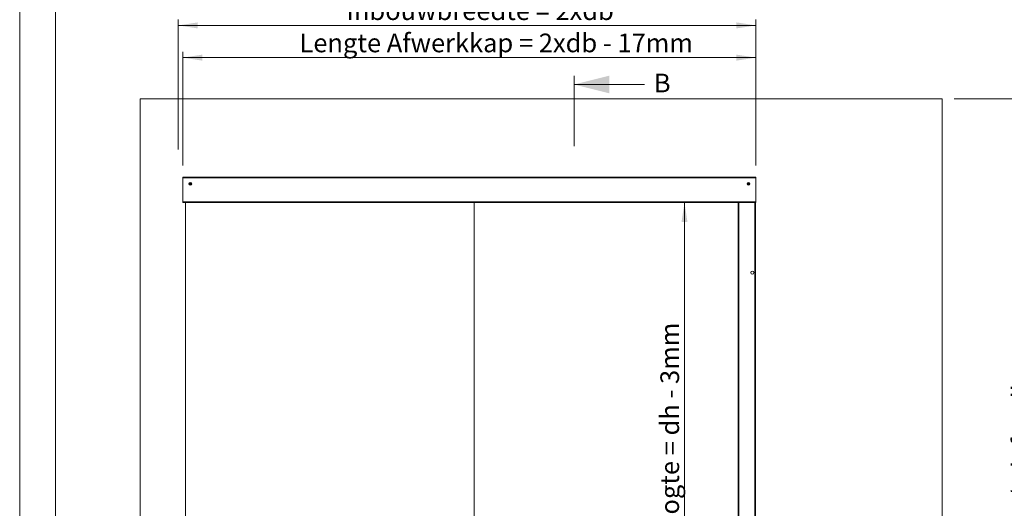
# Model space of a CAD drawing. Units: millimetres. Extents: x 0 to 420, y 0 to 297.
# Drawn here: x 0 to 167, y 113 to 196 of the extents above; entities that cross this region are included whole.
import ezdxf

# ---------------------------------------------------------------- set-up
doc = ezdxf.new("R2010")
doc.units = ezdxf.units.MM
doc.styles.add('SLDTEXTSTYLE0', font='TXT', dxfattribs={"width": 0.7})
doc.dimstyles.new('SLDDIMSTYLE0', dxfattribs={"dimtxt": 3.175, "dimasz": 3.302, "dimexe": 0, "dimexo": 0.0625, "dimgap": 0.79375, "dimtad": 0, "dimtih": 1, "dimtoh": 1, "dimdec": 1, "dimlfac": 22, "dimrnd": 1e-09, "dimzin": 12, "dimdsep": 46, "dimtxsty": 'SLDTEXTSTYLE0', "dimsah": 1, "dimcen": 0.09, "dimadec": 0, "dimazin": 3, "dimtfac": 1, "dimtdec": 1, "dimtofl": 0, "dimtmove": 0, "dimatfit": 3, "dimfxl": 1, "dimfrac": 2, "dimtolj": 1, "dimtzin": 12, "dimarcsym": 0})
doc.dimstyles.new('SLDDIMSTYLE1', dxfattribs={"dimtxt": 3.175, "dimasz": 3.302, "dimexe": 0, "dimexo": 0.0625, "dimgap": 0.79375, "dimtad": 1, "dimdec": 1, "dimlfac": 22, "dimrnd": 1e-09, "dimzin": 12, "dimdsep": 46, "dimtxsty": 'SLDTEXTSTYLE0', "dimsah": 1, "dimcen": 0.09, "dimadec": 0, "dimazin": 3, "dimtfac": 1, "dimtdec": 1, "dimtofl": 0, "dimtmove": 0, "dimatfit": 3, "dimfxl": 1, "dimfrac": 2, "dimtolj": 1, "dimtzin": 12, "dimarcsym": 0})

# ---------------------------------------------------------------- blocks, each defined once
blk = doc.blocks.new('_D')
at = {"color": 174, "linetype": 'Continuous', "lineweight": 18, "true_color": 0x0000a0}
for p, q in [((26.95, 173.87), (26.95, 195.99)), ((125.13, 171.18), (125.13, 195.99)), ((125.13, 194.99), (26.95, 194.99))]:
    blk.add_line(p, q, dxfattribs=at)
for points in [[(26.95, 194.99), (30.25, 194.48), (30.25, 195.5)], [(125.13, 194.99), (121.83, 195.5), (121.83, 194.48)]]:
    blk.add_solid(points, dxfattribs=at)
at = {"color": 174, "linetype": 'Continuous', "lineweight": 18, "true_color": 0x0000a0, "insert": (55.53, 199.08), "char_height": 3.175, "attachment_point": 1, "style": 'SLDTEXTSTYLE0'}
blk.add_mtext('Inbouwbreedte = 2xdb', dxfattribs=at)
blk = doc.blocks.new('_D_2')
at = {"color": 174, "linetype": 'Continuous', "lineweight": 18, "true_color": 0x0000a0}
for p, q in [((113, 59.77), (113, 164.86)), ((120.13, 59.77), (112, 59.77))]:
    blk.add_line(p, q, dxfattribs=at)
for points in [[(113, 164.86), (112.49, 161.56), (113.5, 161.56)], [(113, 59.77), (113.5, 63.07), (112.49, 63.07)]]:
    blk.add_solid(points, dxfattribs=at)
at = {"color": 174, "linetype": 'Continuous', "lineweight": 18, "true_color": 0x0000a0, "insert": (108.9, 88.17), "char_height": 3.175, "attachment_point": 1, "rotation": 90, "style": 'SLDTEXTSTYLE0'}
blk.add_mtext('Dagmaathoogte = dh - 3mm', dxfattribs=at)
blk = doc.blocks.new('_D_3')
at = {"color": 174, "linetype": 'Continuous', "lineweight": 18, "true_color": 0x0000a0}
for p, q in [((27.72, 171.18), (27.72, 190.51)), ((27.72, 189.51), (125.13, 189.51)), ((125.13, 171.18), (125.13, 190.51))]:
    blk.add_line(p, q, dxfattribs=at)
for points in [[(27.72, 189.51), (31.03, 189), (31.03, 190.02)], [(125.13, 189.51), (121.83, 190.02), (121.83, 189)]]:
    blk.add_solid(points, dxfattribs=at)
at = {"color": 174, "linetype": 'Continuous', "lineweight": 18, "true_color": 0x0000a0, "insert": (47.55, 193.6), "char_height": 3.175, "attachment_point": 1, "style": 'SLDTEXTSTYLE0'}
blk.add_mtext('Lengte Afwerkkap = 2xdb - 17mm', dxfattribs=at)
blk = doc.blocks.new('_D_4')
at = {"color": 174, "linetype": 'Continuous', "lineweight": 18, "true_color": 0x0000a0}
for p, q in [((158.81, 182.49), (173.81, 182.49)), ((172.81, 182.49), (172.81, 59.77)), ((158.81, 59.77), (173.81, 59.77))]:
    blk.add_line(p, q, dxfattribs=at)
for points in [[(172.81, 182.49), (172.31, 179.19), (173.32, 179.19)], [(172.81, 59.77), (173.32, 63.07), (172.31, 63.07)]]:
    blk.add_solid(points, dxfattribs=at)
at = {"color": 174, "linetype": 'Continuous', "lineweight": 18, "true_color": 0x0000a0, "insert": (168.72, 101.43), "char_height": 3.175, "attachment_point": 1, "rotation": 90, "style": 'SLDTEXTSTYLE0'}
blk.add_mtext('Vloer- / Plafondhoogte', dxfattribs=at)

msp = doc.modelspace()

# ---------------------------------------------------------------- linework, layer by layer
at = {"color": 7, "linetype": 'Continuous', "lineweight": 18}
for p, q in [((-0.0072, 296.9972), (-0.0072, 0.0005)), ((6.0928, 291.9972), (6.0928, 5.0005)), ((94.2221, 174.4384), (94.2221, 186.4384)), ((106.2221, 184.9384), (94.2221, 184.9384)), ((20.4512, 182.4945), (20.4512, 59.7673)), ((20.4512, 182.4945), (156.8148, 182.4945)), ((156.8148, 182.4945), (156.8148, 59.7673)), ((27.7239, 169.1764), (125.133, 169.1764)), ((27.7239, 169.0627), (27.7239, 169.1764)), ((27.7239, 169.0627), (125.133, 169.0627)), ((27.7239, 169.0627), (27.7239, 164.8582)), ((125.133, 169.1764), (125.133, 169.0627)), ((125.133, 164.9718), (125.133, 169.0627)), ((28.9057, 168.0925), (28.9966, 168.145)), ((28.9057, 167.9875), (28.9057, 168.0925)), ((28.9966, 167.935), (28.9057, 167.9875)), ((28.9966, 168.145), (29.0875, 168.0925)), ((29.0875, 167.9875), (28.9966, 167.935)), ((29.0875, 168.0925), (29.0875, 167.9875)), ((123.7694, 168.0925), (123.8603, 168.145)), ((123.7694, 167.9875), (123.7694, 168.0925)), ((123.8603, 167.935), (123.7694, 167.9875)), ((123.8603, 168.145), (123.9512, 168.0925)), ((123.9512, 167.9875), (123.8603, 167.935)), ((123.9512, 168.0925), (123.9512, 167.9875)), ((27.7239, 164.8582), (27.758, 164.8582)), ((27.758, 164.9718), (125.133, 164.9718)), ((27.758, 164.9718), (27.758, 164.8582)), ((27.758, 164.8582), (125.133, 164.8582)), ((28.1785, 60.4491), (28.1785, 164.8582)), ((77.2694, 164.8582), (77.2694, 62.2673)), ((122.133, 164.8582), (122.133, 59.7673)), ((122.2466, 164.8582), (122.2466, 59.7673)), ((124.9739, 164.8582), (124.9739, 59.7673)), ((125.0875, 164.8582), (125.0875, 59.7673)), ((125.133, 164.9718), (125.133, 164.8582))]:
    msp.add_line(p, q, dxfattribs=at)
for centre, radius in [((28.9966, 168.04), 0.2386), ((28.9966, 168.04), 0.1193), ((123.8603, 168.04), 0.2386), ((123.8603, 168.04), 0.1193), ((124.5421, 152.9491), 0.2659)]:
    msp.add_circle(centre, radius, dxfattribs=at)
for centre, start, end in [((28.9966, 168.04), 120, 180), ((28.9966, 168.04), 180, 240), ((28.9966, 168.04), 60, 120), ((28.9966, 168.04), 240, 300), ((28.9966, 168.04), 0, 60), ((28.9966, 168.04), 300, 0), ((123.8603, 168.04), 120, 180), ((123.8603, 168.04), 180, 240), ((123.8603, 168.04), 60, 120), ((123.8603, 168.04), 240, 300), ((123.8603, 168.04), 0, 60), ((123.8603, 168.04), 300, 0)]:
    msp.add_arc(centre, 0.0909, start, end, dxfattribs=at)
msp.add_solid([(94.2221, 184.9384), (100.2221, 183.4384), (100.2221, 186.4384)], dxfattribs=at)

# ---------------------------------------------------------------- texts
at = {"color": 7, "linetype": 'Continuous', "insert": (107.79, 186.7815), "char_height": 3.175, "attachment_point": 1, "style": 'SLDTEXTSTYLE0'}
msp.add_mtext('B', dxfattribs=at)

# ---------------------------------------------------------------- dimensions: what is measured, and where the dimension line sits
at = {"color": 174, "linetype": 'Continuous', "lineweight": 18, "true_color": 0x0000a0}
for base, p1, p2, text, picture, middle in [((26.9512, 197.574), (125.133, 169.1764), (26.9512, 68.0344), 'Inbouwbreedte = 2xdb  ', '_D', (76.0421, 197.574)), ((125.133, 192.0929), (27.7239, 169.1764), (125.133, 169.1764), 'Lengte Afwerkkap = 2xdb - 17mm', '_D_3', (76.4285, 192.0929))]:
    dim = msp.add_linear_dim(base=base, p1=p1, p2=p2, text=text, dimstyle='SLDDIMSTYLE0', dxfattribs=at)
    dim.commit()
    dim.dimension.update_dxf_attribs({"geometry": picture, "text_midpoint": middle, "dimtype": 160})
for base, p1, p2, text, picture, middle in [((172.8148, 59.7673), (156.8148, 182.4945), (156.8148, 59.7673), 'Vloer- / Plafondhoogte', '_D_4', (172.8148, 121.1309)), ((112.9962, 164.8582), (122.133, 59.7673), (125.133, 164.8582), 'Dagmaathoogte = dh - 3mm', '_D_2', (112.9962, 112.3127))]:
    dim = msp.add_linear_dim(base=base, p1=p1, p2=p2, angle=90, text=text, dimstyle='SLDDIMSTYLE1', dxfattribs=at)
    dim.commit()
    dim.dimension.update_dxf_attribs({"geometry": picture, "text_midpoint": middle, "dimtype": 160})

doc.saveas('drawing.dxf')
